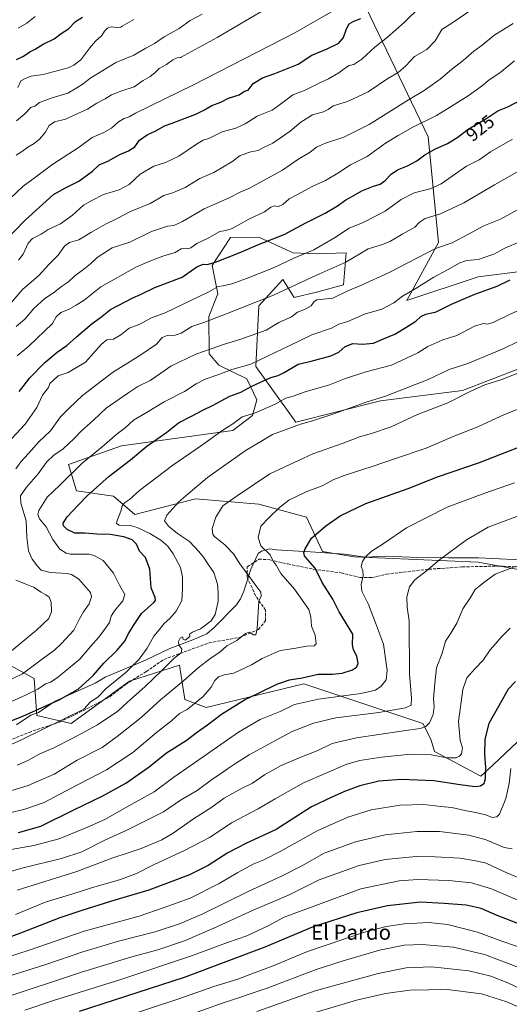
# Model space of a CAD drawing. Units: metres. Extents: x 645117 to 648581, y 4723013 to 4725399.
# Drawn here: x 647843 to 648104, y 4723849 to 4724375 of the extents above; entities that cross this region are included whole.
import ezdxf
from ezdxf.enums import TextEntityAlignment as Align

# ---------------------------------------------------------------- set-up
doc = ezdxf.new("R2010")
doc.units = ezdxf.units.M
doc.header["$MEASUREMENT"] = 0
doc.linetypes.add('DGN Style 3', pattern=[2.307223, 1.648017, -0.659207])
for name, color, linetype, lineweight in [('Arbolado forestal CxS', 92, 'Continuous', 0), ('Curva de nivel maestra', 30, 'Continuous', 30), ('Curva de nivel normal', 30, 'Continuous', 0), ('Espacio natural protegido', 121, 'Continuous', 13), ('Espacio natural protegido CxS', 121, 'Continuous', 0), ('Matorral CxS', 135, 'Continuous', 0), ('Rótulo de curva de nivel directora', 7, 'Continuous', 0), ('Senda', 7, 'DGN Style 3', 0), ('Texto cartográfico', 7, 'Continuous', 0)]:
    doc.layers.add(name, color=color, linetype=linetype, lineweight=lineweight)
doc.styles.add('Style-Arial', font='txt')

# ---------------------------------------------------------------- blocks, each defined once
blk = doc.blocks.new('*U6')
at = {"layer": 'Matorral CxS', "color": 135, "linetype": 'Continuous', "lineweight": 0}
for points in [[(648131.1867, 4724076.7589, 992.1603), (648087.4791, 4724084.7969, 986.9342), (648021.1735, 4724087.6199, 978.4731), (648004.2447, 4724090.4429, 975.8007), (647995.7799, 4724108.7907, 972.2028), (647970.3863, 4724115.8475, 967.1646), (647936.5285, 4724118.6705, 960.3185), (647904.0815, 4724110.2027, 955.8356), (647892.7959, 4724120.0815, 951.7701), (647873.0449, 4724122.9047, 946.7712), (647868.8129, 4724137.0183, 942.0987), (647896.9951, 4724146.9831, 945.9995), (647956.4817, 4724155.2039, 954.9117), (647967.0367, 4724163.1629, 954.2667), (647969.3179, 4724171.4987, 951.6062), (647963.8789, 4724182.7705, 946.4181), (647949.0361, 4724189.9355, 942.6542), (647943.7561, 4724196.1273, 939.8569), (647943.5833, 4724216.0551, 933.3149), (647948.4745, 4724228.0599, 929.9358), (647945.4567, 4724243.2237, 923.9904), (647955.1577, 4724258.1483, 920.5128), (647970.3877, 4724258.3963, 922.8513), (647986.9955, 4724250.7281, 927.4699), (647988.7275, 4724249.9283, 928.0075), (648001.1935, 4724249.4185, 929.8544), (648016.9433, 4724249.9285, 932.3758), (648015.5321, 4724232.9915, 937.5238), (648001.1963, 4724229.0747, 936.8962), (647989.2123, 4724226.1569, 935.9653), (647983.0845, 4724235.8145, 931.6756), (647970.3873, 4724221.7009, 934.5972), (647968.7591, 4724189.2805, 944.7587), (647990.1375, 4724159.5999, 958.3073), (648012.7095, 4724165.2457, 958.9159), (648035.2823, 4724170.8917, 959.501), (648079.0151, 4724176.5363, 963.3133), (648108.6411, 4724187.8273, 963.5731)], [(648110.0527, 4724240.0485, 948.5215), (648087.4807, 4724237.2257, 947.0082), (648049.3899, 4724224.5237, 944.8171), (648066.3191, 4724255.5733, 937.8527), (648060.6767, 4724312.0285, 921.6871), (647994.3727, 4724450.3433, 874.9997)], [(647832.1321, 4724032.5769, 933.9586), (647850.472, 4724022.6971, 940.804), (647851.8818, 4724002.9375, 949.7369), (647870.2215, 4723998.7035, 955.2777), (647901.2587, 4724021.2861, 955.8368), (647928.0635, 4724029.7541, 960.6106), (647930.8843, 4724011.4061, 967.1039), (647942.1701, 4724007.1723, 970.7633), (647994.3681, 4724019.8739, 975.328), (648057.8523, 4723998.7033, 988.2204), (648062.0843, 4723990.2353, 991.2681), (648064.1923, 4723983.7535, 993.4903), (648088.8879, 4723970.4757, 998.857), (648095.3617, 4723976.5471, 1000.6565), (648111.4383, 4723991.6251, 1004.1509)]]:
    blk.add_polyline3d(points, dxfattribs=at)

msp = doc.modelspace()

# ---------------------------------------------------------------- linework, layer by layer
at = {"layer": 'Arbolado forestal CxS', "color": 92, "linetype": 'Continuous', "lineweight": 0}
for points in [[(647994.3727, 4724450.3433, 874.9997), (648060.6767, 4724312.0285, 921.6871), (648066.3191, 4724255.5733, 937.8527), (648049.3899, 4724224.5237, 944.8171), (648087.4807, 4724237.2257, 947.0082), (648110.0527, 4724240.0485, 948.5215)], [(647994.3727, 4724450.3433, 874.9997), (648060.6767, 4724312.0285, 921.6871), (648066.3191, 4724255.5733, 937.8527), (648049.3899, 4724224.5237, 944.8171), (648087.4807, 4724237.2257, 947.0082), (648110.0527, 4724240.0485, 948.5215)], [(648108.6411, 4724187.8273, 963.5731), (648079.0151, 4724176.5363, 963.3133), (648035.2823, 4724170.8917, 959.501), (648012.7095, 4724165.2457, 958.9159), (647990.1375, 4724159.5999, 958.3073), (647968.7591, 4724189.2805, 944.7587), (647970.3873, 4724221.7009, 934.5972), (647983.0845, 4724235.8145, 931.6756), (647989.2123, 4724226.1569, 935.9653), (648001.1963, 4724229.0747, 936.8962), (648015.5321, 4724232.9915, 937.5238), (648016.9433, 4724249.9285, 932.3758), (648001.1935, 4724249.4185, 929.8544), (647988.7275, 4724249.9283, 928.0075), (647986.9955, 4724250.7281, 927.4699), (647970.3877, 4724258.3963, 922.8513), (647955.1577, 4724258.1483, 920.5128), (647945.4567, 4724243.2237, 923.9904), (647948.4745, 4724228.0599, 929.9358), (647943.5833, 4724216.0551, 933.3149), (647943.7561, 4724196.1273, 939.8569), (647949.0361, 4724189.9355, 942.6542), (647963.8789, 4724182.7705, 946.4181), (647969.3179, 4724171.4987, 951.6062), (647967.0367, 4724163.1629, 954.2667), (647956.4817, 4724155.2039, 954.9117), (647896.9951, 4724146.9831, 945.9995), (647868.8129, 4724137.0183, 942.0987), (647873.0449, 4724122.9047, 946.7712), (647892.7959, 4724120.0815, 951.7701), (647904.0815, 4724110.2027, 955.8356), (647936.5285, 4724118.6705, 960.3185), (647970.3863, 4724115.8475, 967.1646), (647995.7799, 4724108.7907, 972.2028), (648004.2447, 4724090.4429, 975.8007), (648021.1735, 4724087.6199, 978.4731), (648087.4791, 4724084.7969, 986.9342), (648131.1867, 4724076.7589, 992.1603)], [(648108.6411, 4724187.8273, 963.5731), (648079.0151, 4724176.5363, 963.3133), (648035.2823, 4724170.8917, 959.501), (648012.7095, 4724165.2457, 958.9159), (647990.1375, 4724159.5999, 958.3073), (647968.7591, 4724189.2805, 944.7587), (647970.3873, 4724221.7009, 934.5972), (647983.0845, 4724235.8145, 931.6756), (647989.2123, 4724226.1569, 935.9653), (648001.1963, 4724229.0747, 936.8962), (648015.5321, 4724232.9915, 937.5238), (648016.9433, 4724249.9285, 932.3758), (648001.1935, 4724249.4185, 929.8544), (647988.7275, 4724249.9283, 928.0075), (647986.9955, 4724250.7281, 927.4699), (647970.3877, 4724258.3963, 922.8513), (647955.1577, 4724258.1483, 920.5128), (647945.4567, 4724243.2237, 923.9904), (647948.4745, 4724228.0599, 929.9358), (647943.5833, 4724216.0551, 933.3149), (647943.7561, 4724196.1273, 939.8569), (647949.0361, 4724189.9355, 942.6542), (647963.8789, 4724182.7705, 946.4181), (647969.3179, 4724171.4987, 951.6062), (647967.0367, 4724163.1629, 954.2667), (647956.4817, 4724155.2039, 954.9117), (647896.9951, 4724146.9831, 945.9995), (647868.8129, 4724137.0183, 942.0987), (647873.0449, 4724122.9047, 946.7712), (647892.7959, 4724120.0815, 951.7701), (647904.0815, 4724110.2027, 955.8356), (647936.5285, 4724118.6705, 960.3185), (647970.3863, 4724115.8475, 967.1646), (647995.7799, 4724108.7907, 972.2028), (648004.2447, 4724090.4429, 975.8007), (648021.1735, 4724087.6199, 978.4731), (648087.4791, 4724084.7969, 986.9342), (648131.1867, 4724076.7589, 992.1603)], [(648111.4383, 4723991.6251, 1004.1509), (648095.3617, 4723976.5471, 1000.6565), (648088.8879, 4723970.4757, 998.857), (648064.1923, 4723983.7535, 993.4903), (648062.0843, 4723990.2353, 991.2681), (648057.8523, 4723998.7033, 988.2204), (647994.3681, 4724019.8739, 975.328), (647942.1701, 4724007.1723, 970.7633), (647930.8843, 4724011.4061, 967.1039), (647928.0635, 4724029.7541, 960.6106), (647901.2587, 4724021.2861, 955.8368), (647870.2215, 4723998.7035, 955.2777), (647851.8818, 4724002.9375, 949.7369), (647850.472, 4724022.6971, 940.804), (647832.1321, 4724032.5769, 933.9586), (647794.0415, 4724032.5771, 926.752), (647791.2201, 4724004.3495, 939.1387), (647801.0949, 4723995.8805, 944.456), (647795.4519, 4723984.5897, 949.0412), (647754.5401, 4723980.3559, 946.937), (647710.4963, 4723973.3731, 942.3174)], [(648111.4383, 4723991.6251, 1004.1509), (648095.3617, 4723976.5471, 1000.6565), (648088.8879, 4723970.4757, 998.857), (648064.1923, 4723983.7535, 993.4903), (648062.0843, 4723990.2353, 991.2681), (648057.8523, 4723998.7033, 988.2204), (647994.3681, 4724019.8739, 975.328), (647942.1701, 4724007.1723, 970.7633), (647930.8843, 4724011.4061, 967.1039), (647928.0635, 4724029.7541, 960.6106), (647901.2587, 4724021.2861, 955.8368), (647870.2215, 4723998.7035, 955.2777), (647851.8818, 4724002.9375, 949.7369), (647850.472, 4724022.6971, 940.804), (647832.1321, 4724032.5769, 933.9586)]]:
    msp.add_polyline3d(points, dxfattribs=at)
at = {"layer": 'Curva de nivel maestra', "color": 30, "linetype": 'Continuous', "lineweight": 30, "flags": 128}
for points, elevation in [([(647833.8, 4724255.3301), (647845.59, 4724267.5001), (647860.73, 4724281.1601), (647867.21, 4724284.7501), (647874.21, 4724288.2401), (647881.6, 4724293.6701), (647885.15, 4724297.0001), (647889.76, 4724298.9901), (647896.15, 4724302.6001), (647900.67, 4724304.4601), (647904.07, 4724306.6601), (647906.66, 4724310.1401), (647910.72, 4724312.9701), (647915.31, 4724315.1201), (647919.94, 4724317.8001), (647924.02, 4724319.2101), (647931, 4724321.9801), (647936.69, 4724324.0301), (647941.37, 4724326.3401), (647945.2, 4724328.6601), (647950.06, 4724330.4201), (647954.1, 4724332.6801), (647959.83, 4724334.4201), (647962.73, 4724336.2901), (647964.73, 4724336.9501), (647967.28, 4724340.4701), (647972.24, 4724343.4401), (647978.94, 4724345.7701), (647986.06, 4724348.7001), (647991.34, 4724350.7001), (647998.57, 4724355.6301), (648006.88, 4724359.0001), (648013.13, 4724362.0801), (648015.54, 4724365.0001), (648017.05, 4724369.6601), (648018.5, 4724372.2501), (648020.99, 4724373.7501), (648024.73, 4724375.2001)], 900), ([(647840.88, 4724353.3501), (647844.63, 4724355.0801), (647848, 4724357.3401), (647850.96, 4724358.7301), (647855.22, 4724361.5101), (647861, 4724364.3901), (647864.88, 4724367.1301), (647868.73, 4724369.5701), (647872.53, 4724373.6601), (647876.14, 4724375.8801)], 875), ([(647842.38, 4724176.0001), (647844.52, 4724178.6601), (647848.03, 4724183.3301), (647856.06, 4724191.4801), (647862.62, 4724196.9201), (647867.82, 4724200.4801), (647873, 4724205.1901), (647881.33, 4724212.1901), (647885.76, 4724215.5001), (647891.15, 4724219.7501), (647903, 4724226.0401), (647907.13, 4724227.8201), (647914.84, 4724231.4901), (647929.35, 4724237.0801), (647937.2, 4724242.4601), (647940.57, 4724244.0401), (647942.73, 4724243.7801), (647947.16, 4724245.0001), (647959.78, 4724249.9401), (647970.11, 4724254.5401), (647983.81, 4724259.8501), (647995.42, 4724266.0701), (648005.82, 4724271.2401), (648012.4, 4724275.0801), (648016.73, 4724278.3201), (648020.73, 4724280.4201), (648025.34, 4724283.0701), (648031.56, 4724285.5601), (648035.03, 4724286.6101), (648037.85, 4724288.6601), (648040.94, 4724292.0001), (648044.4, 4724294.3301), (648049.77, 4724296.4301), (648054.61, 4724299.0701), (648058.9, 4724302.3201), (648064.22, 4724305.3601), (648071.13, 4724308.3801), (648076.54, 4724311.7401), (648082.06, 4724316.0801), (648091.6, 4724321.5201), (648097.86, 4724325.7801), (648103.26, 4724328.0001), (648110.73, 4724331.8801)], 925), ([(647829.4, 4723996.5801), (647844.4, 4724002.5201), (647863.83, 4724011.2401), (647873.8, 4724017.0501), (647881.83, 4724024.2001), (647887.57, 4724030.8901), (647894.76, 4724037.7101), (647898.65, 4724042.4501), (647900.85, 4724046.8201), (647903.48, 4724050.9401), (647907.66, 4724057.2901), (647914.21, 4724063.3101), (647915.23, 4724064.3601), (647915.07, 4724065.8401), (647912.78, 4724071.0401), (647912.18, 4724081.1201), (647909.89, 4724087.2501), (647906.66, 4724090.6401), (647905.02, 4724094.3801), (647902.71, 4724096.6501), (647898.2, 4724098.4101), (647890.95, 4724099.6401), (647883.91, 4724099.7801), (647877.39, 4724100.3301), (647872.19, 4724100.3201), (647868.03, 4724102.2301), (647866.1, 4724104.1601), (647865.91, 4724105.6401), (647867.96, 4724109.0601), (647873.75, 4724115.0101), (647878.73, 4724120.3001), (647890.4, 4724130.7101), (647901.84, 4724139.5001), (647910.5, 4724146.6701), (647921.17, 4724154.2401), (647927.4, 4724159.3001), (647934.4, 4724162.8601), (647940.4, 4724166.0401), (647945.94, 4724168.6001), (647954.92, 4724173.3901), (647960.66, 4724175.6601), (647966.59, 4724178.8401), (647976.78, 4724183.3701), (647980.73, 4724184.4801), (647983.95, 4724186.1301), (647991.28, 4724190.5401), (647998.28, 4724192.1601), (648008.73, 4724195.0801), (648013.02, 4724196.9601), (648016.51, 4724199.9601), (648020.6, 4724201.5801), (648025.7, 4724201.3001), (648031.59, 4724201.8401), (648036.96, 4724204.1301), (648042.92, 4724206.6501), (648048.74, 4724210.2101), (648054.07, 4724213.5301), (648056.79, 4724216.0801), (648059.41, 4724217.1801), (648064.96, 4724218.4801), (648073.15, 4724222.5801), (648085.68, 4724228.0001), (648097.56, 4724232.1601), (648104.44, 4724235.6601)], 950), ([(647842.03, 4723940.3401), (647853.91, 4723943.7701), (647871.62, 4723952.5801), (647886.73, 4723959.7401), (647899.4, 4723966.7601), (647906.4, 4723971.8001), (647911.73, 4723975.4901), (647921.06, 4723982.8901), (647931.53, 4723989.6301), (647937.6, 4723994.1401), (647942.86, 4723997.8601), (647950.4, 4724003.6101), (647962.73, 4724011.2401), (647970.14, 4724014.8201), (647979.97, 4724019.5601), (647986.66, 4724021.8601), (647993.46, 4724023.0601), (648001.93, 4724024.9301), (648009.72, 4724024.9101), (648014.86, 4724025.4901), (648020.36, 4724027.3001), (648022.51, 4724028.8001), (648023.41, 4724030.6901), (648022.71, 4724034.6101), (648020.88, 4724037.9801), (648020.41, 4724040.6401), (648020.6, 4724046.3301), (648013.24, 4724058.3201), (648009.79, 4724064.9601), (648004.13, 4724073.9901), (648000.48, 4724081.6601), (647996.5, 4724085.9701), (647994.75, 4724088.1601), (647994.42, 4724089.9101), (647995.06, 4724091.8901), (647998.46, 4724097.5801), (648006.06, 4724104.2701), (648013.73, 4724109.5101), (648027.4, 4724116.1001), (648050.06, 4724124.1301), (648065.73, 4724130.3401), (648088.06, 4724138.0201), (648125.6, 4724152.5801)], 975), ([(648107.4, 4724021.0501), (648103.37, 4724017.0001), (648098.51, 4724007.9801), (648093.2, 4723998.5801), (648090.98, 4723990.3001), (648090.73, 4723982.3201), (648091.28, 4723975.1401), (648091.1, 4723969.1001), (648090.46, 4723966.3601), (648088.73, 4723965.1701), (648085.73, 4723964.8501), (648077.74, 4723965.8301), (648063.78, 4723968.0101), (648046.36, 4723968.7001), (648034.38, 4723967.7401), (648024.28, 4723965.3401), (648016.14, 4723962.2701), (648008.99, 4723959.0501), (647998.5, 4723954.1101), (647979.65, 4723942.0901), (647963.68, 4723934.6801), (647953.78, 4723929.6101), (647943.34, 4723922.7901), (647933.36, 4723917.8601), (647911.69, 4723909.6101), (647893.4, 4723904.2401), (647876.36, 4723898.8601), (647864.05, 4723894.8301), (647843.18, 4723886.6601), (647819.18, 4723877.9701)], 1000), ([(648109.97, 4723891.2701), (648097.61, 4723896.0801), (648088.96, 4723899.8701), (648081.02, 4723901.6101), (648069.31, 4723902.5601), (648056.65, 4723903.2401), (648039.01, 4723901.2801), (648022.57, 4723897.5401), (647999.42, 4723889.9801), (647973.48, 4723879.2201), (647930.49, 4723863.0101), (647874.35, 4723844.8401)], 1025)]:
    msp.add_lwpolyline(points, dxfattribs=dict(at, elevation=elevation))
at = {"layer": 'Curva de nivel normal', "color": 30, "linetype": 'Continuous', "lineweight": 0, "flags": 128}
for points, elevation in [([(647999.93, 4724395.7301), (647948.01, 4724364.9401), (647930.43, 4724355.3401), (647928.81, 4724354.4701), (647928.73, 4724354.4301), (647926.73, 4724354.2201), (647924.47, 4724353.0301), (647921.02, 4724350.5501), (647917.14, 4724348.4401), (647914.73, 4724346.0901), (647912.4, 4724344.2401), (647908.66, 4724342.0401), (647903.85, 4724338.7401), (647897.28, 4724336.5701), (647891.64, 4724334.3601), (647888.28, 4724332.2001), (647883.77, 4724329.9601), (647878.94, 4724326.7701), (647874.07, 4724324.5301), (647867.06, 4724321.4801), (647861.34, 4724320.0701), (647858.48, 4724317.9901), (647856.32, 4724314.3301), (647853.18, 4724310.6601), (647850.33, 4724308.3701), (647847.01, 4724306.4801), (647844.24, 4724304.3701), (647840.85, 4724302.2401)], 890), ([(647837.35, 4724278.8401), (647844.47, 4724285.6401), (647851.06, 4724290.4901), (647860.4, 4724297.3501), (647874.4, 4724306.4901), (647881.33, 4724311.5401), (647887.61, 4724314.2501), (647891.75, 4724316.6601), (647895.47, 4724319.9601), (647898.4, 4724321.8401), (647901.07, 4724322.6301), (647904.47, 4724324.5301), (647935.39, 4724339.7001), (647989.54, 4724367.5001), (648013.75, 4724381.3901)], 895), ([(647837.91, 4724223.1701), (647844.28, 4724230.6801), (647848.73, 4724234.3701), (647853, 4724238.1401), (647858.3, 4724243.8701), (647863.24, 4724248.6801), (647866.54, 4724253.6201), (647869.27, 4724255.5001), (647874.23, 4724257.0001), (647880.94, 4724261.0601), (647888.4, 4724265.2801), (647894.73, 4724268.3301), (647901.82, 4724272.0401), (647912.25, 4724276.4501), (647919.55, 4724280.6401), (647924.86, 4724282.1701), (647930.92, 4724284.9101), (647938.89, 4724289.7501), (647946.24, 4724293.0001), (647955.96, 4724298.6601), (647960.43, 4724301.9801), (647966.1, 4724303.9401), (647969.92, 4724304.6801), (647973.15, 4724306.4501), (647977.88, 4724308.6701), (647987.06, 4724314.9901), (647992.73, 4724319.8701), (647998.92, 4724323.7101), (648004.9, 4724325.3801), (648007.38, 4724326.5701), (648010.09, 4724328.5501), (648017.6, 4724330.8701), (648028.72, 4724335.9201), (648039.2, 4724343.1101), (648044.68, 4724346.3501), (648048.73, 4724349.8101), (648053.38, 4724354.9001), (648060.01, 4724358.5801), (648064.55, 4724363.2601), (648068.07, 4724369.3001), (648073.9, 4724373.0301), (648084.06, 4724380.0301)], 910), ([(647842.04, 4724246.1401), (647844.48, 4724249.3701), (647847.2, 4724255.1801), (647849.54, 4724257.6601), (647854.08, 4724259.9701), (647857.82, 4724262.5201), (647864.42, 4724265.5901), (647870.8, 4724270.1101), (647876.66, 4724275.4501), (647881.13, 4724278.0401), (647887.4, 4724281.1501), (647895.73, 4724283.6201), (647901.06, 4724286.5001), (647907.06, 4724291.9701), (647914.33, 4724296.3801), (647920.45, 4724298.2201), (647927.66, 4724301.6301), (647937.06, 4724308.0701), (647940.7, 4724310.1401), (647943.72, 4724311.1301), (647950.73, 4724314.5801), (647958.06, 4724316.5201), (647963.06, 4724318.9801), (647969.4, 4724322.9401), (647977.4, 4724326.1701), (647981.28, 4724328.9201), (647985.44, 4724332.0601), (647988.53, 4724334.3301), (647994.99, 4724336.9101), (648003.34, 4724340.9901), (648007.55, 4724342.9001), (648013.02, 4724346.1401), (648016.52, 4724348.8601), (648018.6, 4724350.0101), (648021, 4724350.6101), (648025.26, 4724353.3801), (648032.25, 4724359.9001), (648038.95, 4724365.2101), (648047.95, 4724373.0001), (648056.4, 4724381.3301)], 905), ([(647840.94, 4724320.5801), (647845.42, 4724324.3301), (647848.54, 4724327.5901), (647850.71, 4724328.3801), (647853.3, 4724330.3201), (647859.5, 4724332.7101), (647868.3, 4724335.2201), (647873.15, 4724338.0801), (647876.47, 4724340.2501), (647880.07, 4724343.2101), (647894.07, 4724351.7201), (647903.64, 4724355.6201), (647910.04, 4724359.4001), (647914.64, 4724361.9001), (647919.73, 4724365.3701), (647927.8, 4724369.8301), (647933.66, 4724374.0601), (647940.11, 4724377.5701)], 885), ([(647903.59, 4724374.6601), (647897.38, 4724371.0201), (647896.69, 4724370.6301), (647894.35, 4724370.2801), (647891.56, 4724370.6801), (647889.56, 4724370.0901), (647887.92, 4724368.3301), (647886.6, 4724366.0801), (647883.16, 4724363.0401), (647880.12, 4724359.5501), (647875.28, 4724353.1701), (647871.51, 4724350.1701), (647868.47, 4724348.9001), (647855.14, 4724345.2901), (647848.86, 4724344.4201), (647845.51, 4724343.2001), (647843.2, 4724341.8301), (647841.69, 4724338.3401)], 880), ([(647841.79, 4724369.9701), (647846.42, 4724372.7401), (647850.99, 4724376.3301)], 870), ([(647840.8, 4724210.6601), (647845.4, 4724214.6601), (647850.17, 4724220.3301), (647856.14, 4724225.6501), (647860.76, 4724228.6001), (647864.92, 4724231.9501), (647868.69, 4724234.5501), (647872.23, 4724237.9701), (647876.08, 4724240.6601), (647880.39, 4724244.0801), (647884, 4724247.5701), (647891.98, 4724252.7201), (647901.47, 4724255.7601), (647913.12, 4724261.4601), (647921.58, 4724264.3001), (647924.95, 4724264.5401), (647929.62, 4724266.7701), (647941.24, 4724273.4601), (647954.53, 4724279.4701), (647960.68, 4724282.6201), (647965.06, 4724284.3701), (647982.96, 4724294.2201), (647991.09, 4724299.9401), (647997.76, 4724303.7901), (648001.06, 4724306.4001), (648005.91, 4724308.5601), (648015.72, 4724311.7101), (648029.3, 4724318.5101), (648050.3, 4724331.6801), (648058.64, 4724336.6401), (648067.16, 4724342.6901), (648073.25, 4724347.9401), (648079.5, 4724352.6601), (648085.2, 4724357.6601), (648089.6, 4724360.8901), (648095.83, 4724366.0701), (648106.06, 4724372.4301)], 915), ([(647841.31, 4724194.9701), (647847.59, 4724200.1801), (647860.2, 4724212.3301), (647862.22, 4724215.9001), (647864.6, 4724218.2201), (647868.65, 4724219.7201), (647872.73, 4724222.0601), (647877.06, 4724224.7401), (647886.06, 4724231.8001), (647905.06, 4724242.5101), (647913.06, 4724245.8801), (647919.06, 4724248.1901), (647925.73, 4724250.2101), (647928.81, 4724252.1301), (647930.96, 4724252.5801), (647932.35, 4724252.0801), (647934.12, 4724252.7001), (647937.26, 4724254.9701), (647943.01, 4724257.6901), (647949.51, 4724261.3801), (647952.68, 4724261.9001), (647956.11, 4724263.1001), (647964.92, 4724267.9301), (647973.44, 4724271.9501), (647976.73, 4724274.4201), (647978.76, 4724275.1101), (647980.84, 4724274.7801), (647983.09, 4724275.8901), (647986.58, 4724278.8801), (647990.94, 4724281.1801), (647999.11, 4724285.6601), (648006, 4724288.6601), (648012.45, 4724292.5101), (648019.23, 4724297.0601), (648028.22, 4724301.4001), (648037.94, 4724308.5601), (648044.73, 4724312.7101), (648052.52, 4724317.1101), (648065.24, 4724323.4401), (648072.19, 4724327.6801), (648082.06, 4724333.9201), (648089.72, 4724339.4201), (648093.36, 4724342.4701), (648099.06, 4724346.2101), (648106.74, 4724352.6401)], 920), ([(647838.47, 4724150.8101), (647845.6, 4724158.5801), (647851.88, 4724167.3401), (647854.93, 4724173.9201), (647857.99, 4724178.0001), (647858.8, 4724180.2401), (647860.66, 4724182.0201), (647863.23, 4724184.2301), (647868.58, 4724186.0301), (647877.8, 4724191.6301), (647886.12, 4724201.0801), (647889.2, 4724203.5401), (647892.73, 4724203.9201), (647896.73, 4724206.2001), (647901.06, 4724209.7801), (647906.73, 4724211.9601), (647913.06, 4724215.3001), (647920.4, 4724217.9101), (647943.62, 4724229.1201), (647948.7, 4724231.9901), (647951.24, 4724232.4201), (647955.94, 4724233.5201), (647963.8, 4724236.2501), (647978.2, 4724242.0101), (647989.01, 4724247.1001), (647999.7, 4724251.6601), (648010.7, 4724258.0501), (648018.52, 4724263.1801), (648026.06, 4724266.2201), (648037.73, 4724272.3401), (648046.38, 4724278.4201), (648053.34, 4724282.0601), (648061.72, 4724284.1101), (648067.73, 4724286.8601), (648081.2, 4724296.3501), (648088.02, 4724299.7701), (648094.06, 4724303.8801), (648105.73, 4724310.6901)], 930), ([(647840.66, 4724134.6601), (647843.26, 4724138.3301), (647847.39, 4724142.8401), (647852.89, 4724149.0401), (647859.07, 4724155.0201), (647864.48, 4724162.3601), (647868.94, 4724166.8401), (647876.25, 4724173.7701), (647892.28, 4724186.0201), (647907.4, 4724195.4601), (647915.73, 4724201.3201), (647918.73, 4724204.7201), (647921.32, 4724205.8801), (647925.63, 4724205.9701), (647928.84, 4724207.1001), (647934.61, 4724210.7101), (647941.06, 4724212.7301), (647952.59, 4724217.2801), (647978.18, 4724227.4401), (648000.76, 4724237.9001), (648016.81, 4724245.0801), (648028.73, 4724252.0701), (648036.28, 4724254.4001), (648040.63, 4724256.1801), (648047.16, 4724260.1601), (648053.63, 4724263.7801), (648055.97, 4724266.2801), (648059.06, 4724268.3301), (648067.36, 4724270.8801), (648079.76, 4724276.6401), (648096.22, 4724286.3801), (648110.65, 4724294.4601)], 935), ([(647832.34, 4724019.4901), (647844.14, 4724025.1101), (647854.19, 4724032.7001), (647861.24, 4724037.8401), (647864.93, 4724041.4401), (647871.49, 4724048.4201), (647874.45, 4724054.1001), (647876.74, 4724058.3301), (647879.8, 4724062.6101), (647881.02, 4724066.3001), (647880.49, 4724068.5601), (647874.17, 4724075.7701), (647870.38, 4724078.2001), (647868.12, 4724078.7201), (647858.85, 4724079.3001), (647854.12, 4724080.4601), (647852.22, 4724082.6601), (647849.38, 4724086.3301), (647847.41, 4724090.9201), (647846.56, 4724098.0201), (647846.13, 4724106.8701), (647843.26, 4724116.3701), (647843.12, 4724120.1901), (647846.25, 4724124.8901), (647852.56, 4724132.0401), (647856.91, 4724138.1701), (647861.09, 4724142.0401), (647865.66, 4724145.2001), (647871.78, 4724150.8101), (647875.73, 4724154.9801), (647882.1, 4724160.6901), (647888.89, 4724167.0801), (647900.42, 4724175.0001), (647905.78, 4724178.5701), (647912.41, 4724181.9001), (647918.06, 4724185.7401), (647923.4, 4724189.5201), (647936.73, 4724195.8701), (647944.9, 4724198.7001), (647952.08, 4724201.2501), (647960.18, 4724203.6601), (647966.85, 4724206.0001), (647974.34, 4724208.7301), (647981.06, 4724212.7501), (647987.73, 4724215.7801), (647991.06, 4724218.2801), (647994.73, 4724219.7101), (647998.26, 4724221.6701), (647999.83, 4724223.9701), (648001.26, 4724224.9701), (648004.78, 4724225.3501), (648009.86, 4724225.7301), (648017.89, 4724229.8001), (648025.14, 4724232.8101), (648039.84, 4724239.4301), (648064.69, 4724252.2901), (648073.58, 4724255.3101), (648082.24, 4724260.0701), (648090.52, 4724264.3601), (648099.4, 4724267.9301), (648110.73, 4724274.2201)], 940), ([(647835.02, 4724008.9101), (647845.73, 4724013.8301), (647852.4, 4724016.9701), (647856.43, 4724019.7601), (647859.06, 4724020.7801), (647862.62, 4724023.0301), (647868.65, 4724027.9701), (647874.74, 4724032.9501), (647880.46, 4724039.8401), (647884.97, 4724044.6901), (647888.5, 4724049.5501), (647890.7, 4724052.6401), (647891.58, 4724055.9401), (647893.3, 4724058.8501), (647897.81, 4724064.0901), (647898.84, 4724067.5301), (647896.15, 4724072.0801), (647892.76, 4724078.9201), (647887.2, 4724085.6801), (647882.42, 4724088.4101), (647879.52, 4724089.0101), (647869.77, 4724089.0401), (647867.42, 4724089.5901), (647864.14, 4724091.8201), (647860.31, 4724096.8801), (647856.75, 4724103.6501), (647853.27, 4724107.9401), (647852.33, 4724110.3201), (647852.96, 4724112.4301), (647857.4, 4724119.5501), (647864.06, 4724125.9301), (647876.1, 4724137.6201), (647886.71, 4724146.4001), (647894.75, 4724153.2801), (647898.89, 4724156.5501), (647903.4, 4724160.6401), (647910.78, 4724164.9801), (647919.79, 4724170.3901), (647930.65, 4724176.0001), (647936.89, 4724180.0001), (647941.74, 4724182.4601), (647948.97, 4724185.1101), (647955.86, 4724187.7201), (647966.06, 4724190.5201), (647975.36, 4724195.0701), (647986.57, 4724200.3801), (647998.69, 4724206.2701), (648009.06, 4724209.8601), (648013.11, 4724211.8301), (648017.9, 4724213.3801), (648026.77, 4724217.2201), (648036.06, 4724219.8701), (648042.4, 4724223.3201), (648047.06, 4724226.8301), (648053.73, 4724230.7401), (648063.73, 4724237.0501), (648071.06, 4724240.9701), (648077.73, 4724244.6601), (648081.4, 4724245.8401), (648087.4, 4724246.4601), (648095.73, 4724249.3701), (648101.73, 4724252.5801), (648110.06, 4724256.0801)], 945), ([(647824.06, 4723981.0901), (647843.56, 4723989.8801), (647876.95, 4724006.3301), (647880.42, 4724010.1601), (647884.32, 4724012.6601), (647888.92, 4724017.4001), (647899.45, 4724026.0701), (647906.38, 4724032.9101), (647910.66, 4724038.7901), (647914.37, 4724045.3301), (647917.16, 4724048.6601), (647919.73, 4724052.0001), (647922.81, 4724054.6601), (647926.24, 4724058.6601), (647929.24, 4724064.3301), (647929.5, 4724070.5001), (647929.6, 4724076.7701), (647928.51, 4724081.8601), (647924.67, 4724089.2801), (647921.68, 4724093.4201), (647918.02, 4724096.5001), (647912.19, 4724100.1801), (647905.42, 4724103.3601), (647901.63, 4724104.3001), (647895.78, 4724104.5201), (647894.3, 4724105.3601), (647894.5, 4724106.4601), (647896.73, 4724112.0001), (647897.4, 4724114.7601), (647898.6, 4724116.4101), (647901.34, 4724118.3301), (647906.64, 4724123.0001), (647924.49, 4724136.6601), (647939.12, 4724146.7101), (647951.1, 4724155.2401), (647956.42, 4724158.6201), (647961.42, 4724162.4901), (647968.06, 4724164.3001), (647979.06, 4724169.1701), (647984.73, 4724172.3201), (647988.73, 4724173.4501), (647995, 4724175.7601), (648008.12, 4724179.5601), (648016, 4724182.6601), (648027.4, 4724186.5001), (648041.2, 4724190.0401), (648055.3, 4724196.6801), (648060.51, 4724199.9501), (648068.65, 4724203.4601), (648076.12, 4724205.9501), (648085.53, 4724210.7601), (648090.3, 4724212.3001), (648092.36, 4724211.9601), (648095.47, 4724212.7301), (648103.72, 4724216.9801), (648119.23, 4724224.0901)], 955), ([(647841.4, 4723976.4501), (647847.06, 4723978.8201), (647853.06, 4723982.2301), (647860.89, 4723985.5701), (647870.69, 4723990.6801), (647884.22, 4723997.8301), (647895.06, 4724005.3001), (647900.26, 4724010.0601), (647909.51, 4724018.2001), (647918.38, 4724026.7201), (647925.01, 4724033.4301), (647928.89, 4724036.3301), (647929.16, 4724038.4001), (647927.57, 4724040.6201), (647927.39, 4724042.4001), (647928.41, 4724044.1601), (647929.5, 4724044.8301), (647930.01, 4724043.6801), (647931.09, 4724043.0601), (647933.45, 4724045.0501), (647933.25, 4724046.2601), (647934.9, 4724047.4601), (647939.28, 4724049.1701), (647944.93, 4724053.5201), (647947.02, 4724056.8601), (647948.66, 4724063.8201), (647948.7, 4724068.4101), (647948.35, 4724072.9801), (647946.3, 4724079.2301), (647943.48, 4724083.3801), (647940.85, 4724087.5201), (647938.23, 4724090.5401), (647933.35, 4724095.8601), (647926.88, 4724100.1801), (647922.04, 4724104.1101), (647919.96, 4724106.9401), (647921.18, 4724109.8201), (647927.64, 4724117.0001), (647932.64, 4724121.3301), (647943.02, 4724129.9301), (647963.01, 4724144.3301), (647977.69, 4724152.9301), (647992.6, 4724158.5001), (647999.07, 4724160.2201), (648010.32, 4724163.9401), (648027.06, 4724170.1501), (648038.02, 4724173.3801), (648060.69, 4724182.2801), (648072.02, 4724187.7501), (648081.83, 4724190.9101), (648101.12, 4724198.9401), (648108.36, 4724202.5501)], 960), ([(647822.7, 4723957.9601), (647847.14, 4723965.5401), (647861.06, 4723971.5901), (647873.4, 4723979.0701), (647886.73, 4723985.8701), (647894.76, 4723991.7601), (647907.52, 4724001.7501), (647917.89, 4724011.2501), (647930.07, 4724021.3901), (647937.89, 4724028.3301), (647944.82, 4724033.6601), (647949.45, 4724036.7001), (647953.22, 4724040.1701), (647958.6, 4724043.0401), (647963.22, 4724046.7601), (647965.14, 4724047.3701), (647967.56, 4724045.9701), (647968.74, 4724045.9801), (647969.36, 4724049.2301), (647970.41, 4724064.0101), (647971.51, 4724066.6801), (647971.35, 4724068.7901), (647968.12, 4724072.9601), (647963.39, 4724079.6901), (647960.51, 4724083.4301), (647956.76, 4724089.2101), (647952.24, 4724093.9801), (647946.8, 4724098.2701), (647945.84, 4724099.6601), (647945.48, 4724102.7401), (647947.4, 4724108.8301), (647951.14, 4724114.8701), (647958.77, 4724120.2201), (647976.22, 4724132.0301), (647999.12, 4724142.5801), (648015.4, 4724148.2701), (648023.99, 4724151.8201), (648030.52, 4724153.5801), (648040.9, 4724157.1201), (648055.08, 4724163.7501), (648071.17, 4724169.8701), (648083.6, 4724176.1401), (648091.06, 4724179.4801), (648100.06, 4724182.4201), (648112.73, 4724187.4101)], 965), ([(647829.35, 4723949.0601), (647844.8, 4723952.6301), (647855.73, 4723956.4401), (647870.06, 4723964.1301), (647889.08, 4723973.9601), (647903.14, 4723983.1301), (647915.71, 4723993.7801), (647923.74, 4724000.1101), (647928, 4724003.9401), (647932.02, 4724006.1501), (647940.53, 4724013.1301), (647944.94, 4724018.0101), (647946.86, 4724021.5201), (647948.8, 4724023.5501), (647951.84, 4724024.6701), (647957.04, 4724025.4901), (647966.4, 4724029.9901), (647972.06, 4724033.4101), (647981.73, 4724037.6101), (647989.06, 4724038.7001), (647996, 4724040.0001), (647999.88, 4724040.0801), (648001.01, 4724041.2101), (648000.34, 4724045.7701), (647998.43, 4724050.5401), (647998.16, 4724055.5601), (647997.04, 4724059.5001), (647989.35, 4724070.3301), (647982.04, 4724078.8101), (647979.53, 4724083.1301), (647977.94, 4724085.4101), (647976.36, 4724088.7501), (647971.45, 4724093.5801), (647969.94, 4724097.9301), (647971.38, 4724104.0301), (647975.88, 4724108.7201), (647981.43, 4724114.0101), (647986.38, 4724117.9101), (647995.58, 4724122.4401), (648004.06, 4724125.6401), (648010.4, 4724128.8701), (648017.03, 4724131.4301), (648030.92, 4724135.9401), (648042.7, 4724140.0301), (648059.64, 4724145.6801), (648074.12, 4724151.9301), (648087.24, 4724157.1601), (648101.46, 4724163.7201), (648116.48, 4724169.5401)], 970), ([(647835.04, 4723930.8001), (647850.24, 4723933.5001), (647863.74, 4723936.9901), (647878.79, 4723943.3201), (647888.08, 4723947.3901), (647900.9, 4723954.7201), (647914.42, 4723962.1801), (647924.9, 4723969.9401), (647942.4, 4723981.9901), (647959.4, 4723994.0401), (647971.06, 4724000.6801), (647981.73, 4724005.0601), (647989.4, 4724008.8501), (648002.16, 4724011.7001), (648024.79, 4724014.5901), (648032.59, 4724016.3601), (648035.68, 4724018.6301), (648038.28, 4724021.9201), (648038.77, 4724026.9801), (648036.87, 4724041.0001), (648032.67, 4724052.3801), (648028.84, 4724062.1801), (648025.34, 4724069.3801), (648024.88, 4724072.9301), (648025.98, 4724077.4101), (648025.78, 4724080.2701), (648025.04, 4724082.5001), (648025.73, 4724085.1801), (648027.04, 4724087.5201), (648030.3, 4724090.5001), (648037.26, 4724094.9801), (648049.23, 4724103.0601), (648070.94, 4724114.1801), (648090.96, 4724121.6601), (648106.78, 4724127.1201)], 980), ([(647816.51, 4723913.5001), (647844.5, 4723921.5901), (647865.02, 4723926.4601), (647875.8, 4723930.0601), (647888.2, 4723936.2301), (647899.94, 4723941.6101), (647911.53, 4723947.5601), (647919.4, 4723951.5201), (647928.5, 4723957.6101), (647937.49, 4723962.9101), (647945.84, 4723969.0601), (647950.46, 4723972.0901), (647953.64, 4723974.5001), (647958.46, 4723977.6601), (647965.11, 4723981.9601), (647978.92, 4723989.4101), (647988.11, 4723994.4401), (647999.57, 4723998.8901), (648011.46, 4724001.5701), (648034.34, 4724004.4601), (648048.61, 4724007.0601), (648051.71, 4724008.4201), (648051.8, 4724012.3001), (648050.73, 4724024.9001), (648050.86, 4724034.3301), (648050.6, 4724043.0001), (648050.65, 4724053.4201), (648049.54, 4724060.6801), (648049.43, 4724066.3601), (648050.8, 4724071.5601), (648053.7, 4724075.4001), (648059.87, 4724080.1101), (648066.77, 4724086.0001), (648081.12, 4724096.7901), (648092.76, 4724103.5601), (648110.96, 4724110.2201)], 985), ([(647841.28, 4723909.6101), (647873.14, 4723919.5601), (647892.45, 4723926.9201), (647900.12, 4723929.3401), (647907.58, 4723931.8101), (647913.09, 4723934.2501), (647918.47, 4723936.4201), (647924.62, 4723940.0301), (647935.48, 4723947.7501), (647945.25, 4723954.0001), (647951.82, 4723958.7301), (647960.78, 4723963.6601), (647966.91, 4723966.7401), (647973.32, 4723971.2001), (647982.22, 4723976.1301), (647991.83, 4723980.3001), (648001.86, 4723984.1801), (648009.46, 4723987.8801), (648022.44, 4723991.0001), (648046.29, 4723994.4601), (648056.47, 4723995.8801), (648059.41, 4723997.0601), (648061.42, 4723998.9601), (648063.49, 4724003.4501), (648063.92, 4724007.6301), (648063.57, 4724011.8501), (648064.37, 4724020.0701), (648065.26, 4724028.3401), (648068.22, 4724036.1801), (648069.98, 4724042.6001), (648072.77, 4724046.8001), (648076, 4724052.2901), (648079.16, 4724059.9001), (648083.26, 4724066.0001), (648085.86, 4724070.2301), (648090.49, 4724073.9501), (648096.5, 4724078.3301), (648107.76, 4724082.7101)], 990), ([(647837.26, 4724036.5001), (647851.64, 4724048.4801), (647858.15, 4724054.7901), (647859.71, 4724058.3201), (647859.43, 4724063.5001), (647858.38, 4724066.0401), (647856.66, 4724067.4101), (647854.16, 4724068.7401), (647850.06, 4724071.3601), (647845.62, 4724073.2201), (647840.67, 4724075.2701)], 935), ([(648104.57, 4724049.6301), (648100.3, 4724045.2301), (648093.76, 4724037.9701), (648090.18, 4724032.4901), (648085.89, 4724028.0201), (648081.44, 4724023.1001), (648079.23, 4724016.8701), (648076.85, 4723999.7401), (648077.9, 4723989.5201), (648079.08, 4723985.6201), (648078.59, 4723982.4501), (648077.51, 4723981.1001), (648075.7, 4723980.3301), (648070.73, 4723980.2901), (648062.4, 4723981.9001), (648051.4, 4723982.2201), (648035.81, 4723980.6601), (648024.21, 4723978.8601), (648017.3, 4723976.8901), (647994.26, 4723966.8901), (647979.06, 4723958.4301), (647970.06, 4723952.9701), (647955.73, 4723945.5501), (647950.22, 4723941.7501), (647944.02, 4723937.6601), (647930.22, 4723930.6301), (647914.4, 4723923.2401), (647905.06, 4723918.5301), (647896.4, 4723915.2801), (647881.06, 4723910.7701), (647871.06, 4723907.6101), (647856.73, 4723903.3501), (647840.4, 4723896.6801)], 995), ([(648104.87, 4723974.6301), (648103.9, 4723966.5901), (648103.04, 4723962.5201), (648102.17, 4723958.6101), (648098.75, 4723950.1401), (648097.41, 4723948.7301), (648094.98, 4723948.4201), (648091.55, 4723949.7801), (648086, 4723951.1701), (648080.24, 4723952.1401), (648073.36, 4723953.8101), (648067.58, 4723954.3801), (648058.36, 4723955.3601), (648045.77, 4723955.0201), (648030.24, 4723952.4801), (648017.77, 4723948.5801), (648001.4, 4723941.2301), (647981.73, 4723930.2601), (647973.06, 4723925.7301), (647967.73, 4723923.5901), (647959.06, 4723919.1101), (647949.12, 4723913.1701), (647933.6, 4723905.4001), (647919.78, 4723900.2601), (647906.4, 4723895.8001), (647877.06, 4723887.6401), (647847.73, 4723877.5701), (647830.41, 4723871.9801)], 1005), ([(648105.65, 4723931.7501), (648101.29, 4723932.4601), (648091.73, 4723936.4401), (648082.4, 4723939.0601), (648066.73, 4723940.9401), (648054.73, 4723941.0201), (648037.73, 4723939.0901), (648021.9, 4723935.4501), (648005.17, 4723929.3001), (647993.38, 4723922.6701), (647982.52, 4723917.0301), (647964.58, 4723908.9401), (647940.4, 4723897.0001), (647928.06, 4723891.6001), (647915.06, 4723887.3601), (647895.4, 4723882.4201), (647876.4, 4723876.6801), (647856.64, 4723869.9401), (647836.87, 4723863.7001)], 1010), ([(648111.07, 4723915.3801), (648101.06, 4723919.6201), (648091.73, 4723923.9701), (648086.16, 4723925.3301), (648077.78, 4723926.6601), (648064.46, 4723927.3801), (648054.28, 4723927.6601), (648037.82, 4723925.9001), (648023.93, 4723922.8101), (648002.54, 4723915.0401), (647986.13, 4723906.9001), (647967.28, 4723898.9801), (647946.31, 4723889.2601), (647930.58, 4723882.5101), (647916.46, 4723877.7801), (647902.58, 4723873.9201), (647875.73, 4723865.7201), (647832.73, 4723851.4801)], 1015), ([(648115.23, 4723901.4901), (648094.51, 4723910.3101), (648083.82, 4723913.5701), (648071.8, 4723914.7801), (648055.16, 4723915.2701), (648045.23, 4723914.5801), (648024.73, 4723910.3401), (647983.92, 4723895.1901), (647975.24, 4723890.6101), (647963.95, 4723885.3001), (647953.65, 4723881.5901), (647934.45, 4723874.4801), (647896.73, 4723861.9601), (647860.65, 4723850.7401), (647845.46, 4723845.4501)], 1020), ([(647898.42, 4723842.0401), (647927.03, 4723851.3701), (647946.39, 4723858.1801), (647959.06, 4723862.1401), (647966.06, 4723864.8001), (647978.06, 4723869.1401), (647996.4, 4723876.9301), (648026.78, 4723887.1401), (648038.28, 4723890.2801), (648048.12, 4723891.6901), (648061.06, 4723892.3201), (648071.06, 4723891.2201), (648087.08, 4723887.2001), (648100.12, 4723882.2801), (648115.68, 4723876.9401)], 1030), ([(648118.54, 4723864.5401), (648104, 4723870.2001), (648090.81, 4723875.2701), (648074.35, 4723879.0801), (648057.47, 4723880.6101), (648047.85, 4723880.1601), (648034.8, 4723877.5101), (648015.41, 4723871.9201), (648000.92, 4723867.3201), (647974.82, 4723857.2301), (647949.25, 4723848.7101), (647926.06, 4723840.3301)], 1035), ([(648142.87, 4723843.4601), (648128.09, 4723849.6501), (648114.8, 4723854.6701), (648103.32, 4723860.0801), (648094.11, 4723863.7401), (648082.44, 4723866.5401), (648062.74, 4723868.7001), (648049, 4723868.1101), (648034.04, 4723865.1301), (648000.44, 4723855.7801), (647969.23, 4723844.7301)], 1040), ([(648118.89, 4723842.8101), (648102.66, 4723849.9101), (648089.28, 4723854.2101), (648070.95, 4723856.5201), (648050.99, 4723856.1901), (648037.88, 4723854.4501), (648022.52, 4723850.8101), (648000.4, 4723844.2301)], 1045)]:
    msp.add_lwpolyline(points, dxfattribs=dict(at, elevation=elevation))
at = {"layer": 'Espacio natural protegido', "color": 121, "linetype": 'Continuous', "lineweight": 13, "flags": 128}
msp.add_lwpolyline([(648117.3422, 4724085.7391), (648087.5421, 4724087.0392), (648071.642, 4724087.0392), (648055.0419, 4724087.2393), (648038.2419, 4724088.0394), (648027.0418, 4724087.4395), (648016.0417, 4724089.1394), (647997.8416, 4724090.3396), (647988.5417, 4724090.8396), (647979.8416, 4724091.4396), (647976.2416, 4724091.8396), (647971.7416, 4724090.6396), (647970.0415, 4724089.3396), (647966.1413, 4724081.0397), (647962.2411, 4724069.2399), (647960.541, 4724065.24), (647958.3409, 4724062.04), (647946.5406, 4724049.8401), (647942.6405, 4724046.5402), (647935.1405, 4724043.3403), (647922.8403, 4724038.7404), (647909.8402, 4724032.4405), (647888.3399, 4724023.4408), (647883.0398, 4724020.2408), (647861.5395, 4724010.641), (647852.6393, 4724004.4411), (647848.5392, 4724003.1411), (647840.9391, 4723997.9413)], dxfattribs=at)
at = {"layer": 'Espacio natural protegido CxS', "color": 121, "linetype": 'Continuous', "lineweight": 0, "flags": 128}
msp.add_lwpolyline([(648117.3422, 4724085.7391), (648087.5421, 4724087.0392), (648071.642, 4724087.0392), (648055.0419, 4724087.2393), (648038.2419, 4724088.0394), (648027.0418, 4724087.4395), (648016.0417, 4724089.1394), (647997.8416, 4724090.3396), (647988.5417, 4724090.8396), (647979.8416, 4724091.4396), (647976.2416, 4724091.8396), (647971.7416, 4724090.6396), (647970.0415, 4724089.3396), (647966.1413, 4724081.0397), (647962.2411, 4724069.2399), (647960.541, 4724065.24), (647958.3409, 4724062.04), (647946.5406, 4724049.8401), (647942.6405, 4724046.5402), (647935.1405, 4724043.3403), (647922.8403, 4724038.7404), (647909.8402, 4724032.4405), (647888.3399, 4724023.4408), (647883.0398, 4724020.2408), (647861.5395, 4724010.641), (647852.6393, 4724004.4411), (647848.5392, 4724003.1411), (647840.9391, 4723997.9413)], dxfattribs=at)
at = {"layer": 'Matorral CxS', "color": 135, "linetype": 'Continuous', "lineweight": 0}
for points in [[(647994.3727, 4724450.3433, 874.9997), (648060.6767, 4724312.0285, 921.6871), (648066.3191, 4724255.5733, 937.8527), (648049.3899, 4724224.5237, 944.8171), (648087.4807, 4724237.2257, 947.0082), (648110.0527, 4724240.0485, 948.5215)], [(648108.6411, 4724187.8273, 963.5731), (648079.0151, 4724176.5363, 963.3133), (648035.2823, 4724170.8917, 959.501), (648012.7095, 4724165.2457, 958.9159), (647990.1375, 4724159.5999, 958.3073), (647968.7591, 4724189.2805, 944.7587), (647970.3873, 4724221.7009, 934.5972), (647983.0845, 4724235.8145, 931.6756), (647989.2123, 4724226.1569, 935.9653), (648001.1963, 4724229.0747, 936.8962), (648015.5321, 4724232.9915, 937.5238), (648016.9433, 4724249.9285, 932.3758), (648001.1935, 4724249.4185, 929.8544), (647988.7275, 4724249.9283, 928.0075), (647986.9955, 4724250.7281, 927.4699), (647970.3877, 4724258.3963, 922.8513), (647955.1577, 4724258.1483, 920.5128), (647945.4567, 4724243.2237, 923.9904), (647948.4745, 4724228.0599, 929.9358), (647943.5833, 4724216.0551, 933.3149), (647943.7561, 4724196.1273, 939.8569), (647949.0361, 4724189.9355, 942.6542), (647963.8789, 4724182.7705, 946.4181), (647969.3179, 4724171.4987, 951.6062), (647967.0367, 4724163.1629, 954.2667), (647956.4817, 4724155.2039, 954.9117), (647896.9951, 4724146.9831, 945.9995), (647868.8129, 4724137.0183, 942.0987), (647873.0449, 4724122.9047, 946.7712), (647892.7959, 4724120.0815, 951.7701), (647904.0815, 4724110.2027, 955.8356), (647936.5285, 4724118.6705, 960.3185), (647970.3863, 4724115.8475, 967.1646), (647995.7799, 4724108.7907, 972.2028), (648004.2447, 4724090.4429, 975.8007), (648021.1735, 4724087.6199, 978.4731), (648087.4791, 4724084.7969, 986.9342), (648131.1867, 4724076.7589, 992.1603)], [(648111.4383, 4723991.6251, 1004.1509), (648095.3617, 4723976.5471, 1000.6565), (648088.8879, 4723970.4757, 998.857), (648064.1923, 4723983.7535, 993.4903), (648062.0843, 4723990.2353, 991.2681), (648057.8523, 4723998.7033, 988.2204), (647994.3681, 4724019.8739, 975.328), (647942.1701, 4724007.1723, 970.7633), (647930.8843, 4724011.4061, 967.1039), (647928.0635, 4724029.7541, 960.6106), (647901.2587, 4724021.2861, 955.8368), (647870.2215, 4723998.7035, 955.2777), (647851.8818, 4724002.9375, 949.7369), (647850.472, 4724022.6971, 940.804), (647832.1321, 4724032.5769, 933.9586), (647794.0415, 4724032.5771, 926.752), (647791.2201, 4724004.3495, 939.1387), (647801.0949, 4723995.8805, 944.456), (647795.4519, 4723984.5897, 949.0412), (647754.5401, 4723980.3559, 946.937), (647710.4963, 4723973.3731, 942.3174)]]:
    msp.add_polyline3d(points, dxfattribs=at)
at = {"layer": 'Senda', "color": 7, "linetype": 'DGN Style 3', "lineweight": 0}
msp.add_polyline3d([(647832.4101, 4723987.6601, 956.4526), (647847.6601, 4723993.9001, 957.7181), (647863.9901, 4723999.4201, 957.87), (647878.4101, 4724006.3901, 960.4096), (647890.7601, 4724012.9201, 958.797), (647899.2001, 4724019.4501, 958.669), (647910.1901, 4724026.3601, 960.3576), (647919.6501, 4724032.8501, 963.0992), (647943.7401, 4724041.7101, 967.346), (647960.3101, 4724044.6701, 970.4082), (647970.0801, 4724048.8201, 971.7174), (647973.9201, 4724053.5501, 971.3729), (647973.9201, 4724059.1701, 970.13), (647968.6001, 4724066.8701, 971.5709), (647964.1601, 4724076.6301, 969.8608), (647964.1601, 4724082.2601, 970.3433), (647970.3701, 4724086.4001, 972.3982), (647976.2601, 4724086.0801, 974.325), (647985.8501, 4724083.8201, 975.847), (647999.4301, 4724081.0801, 979.0183), (648014.0701, 4724079.1001, 981.9761), (648024.3401, 4724076.6401, 984.8874), (648030.9401, 4724076.6101, 985.3606), (648038.4501, 4724078.4201, 985.8191), (648061.0201, 4724081.0101, 986.7305), (648078.8401, 4724082.2501, 990.9064), (648098.6901, 4724082.7101, 990.6115), (648109.8001, 4724082.2901, 992.9324)], dxfattribs=at)

# ---------------------------------------------------------------- block references
at = {"layer": 'Matorral CxS', "color": 135, "linetype": 'Continuous', "lineweight": 0}
msp.add_blockref('*U6', (0, 0), dxfattribs=at)

# ---------------------------------------------------------------- texts
at = {"layer": 'Rótulo de curva de nivel directora', "color": 7, "linetype": 'Continuous', "lineweight": 0, "style": 'Style-Arial'}
msp.add_text('925', height=7, rotation=38.175582, dxfattribs=at).set_placement((648088.5051, 4724316.6715), align=Align.MIDDLE_CENTER)
at = {"layer": 'Texto cartográfico', "color": 7, "linetype": 'Continuous', "lineweight": 0, "style": 'Style-Arial'}
msp.add_text('El Pardo', height=8, dxfattribs=at).set_placement((648019.6005, 4723887.1201), align=Align.MIDDLE_CENTER)

doc.saveas('drawing.dxf')
